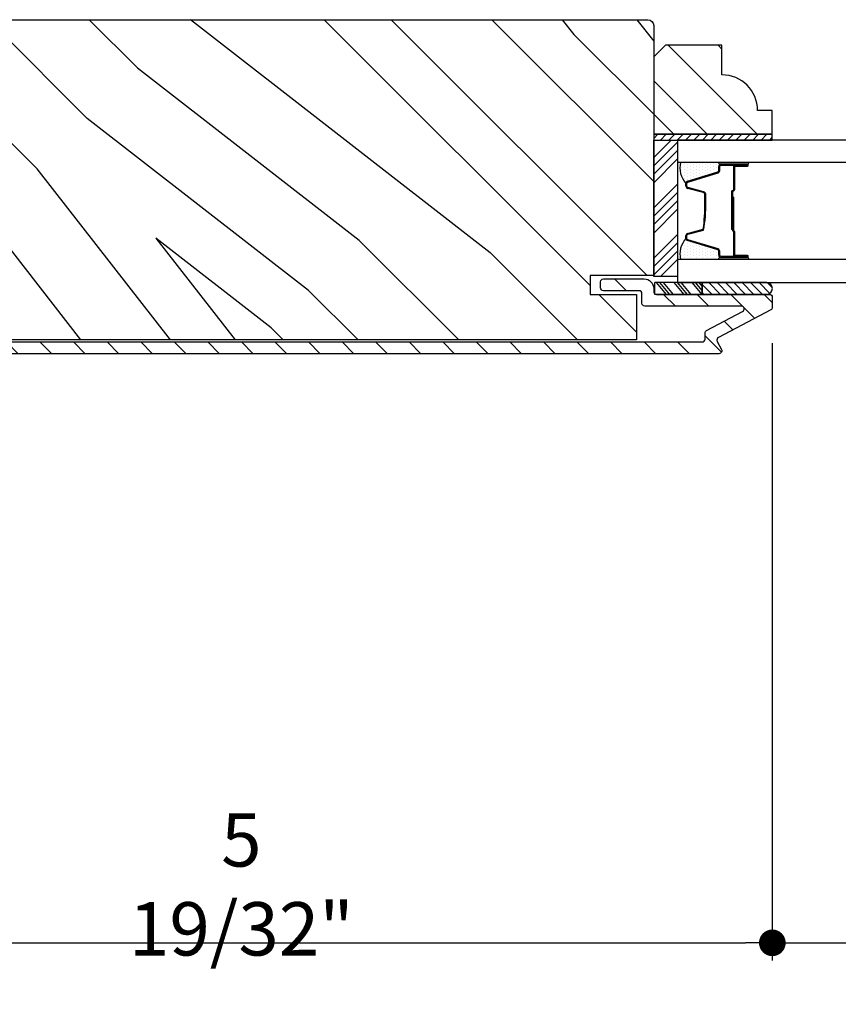
# Model space of a CAD drawing. Extents: x 0 to 169, y 0 to 209.
# Drawn here: x 13 to 17, y 168 to 173 of the extents above; entities that cross this region are included whole.
import ezdxf

# ---------------------------------------------------------------- set-up
doc = ezdxf.new("R2010")
doc.units = 0
doc.header["$LTSCALE"] = 6
doc.header["$MEASUREMENT"] = 0
doc.layers.get('0').update_dxf_attribs({"linetype": 'CONTINUOUS'})
doc.layers.get('Defpoints').update_dxf_attribs({"linetype": 'CONTINUOUS', "lineweight": 5})
doc.layers.add('A-ANNO-DIMS', color=3, linetype='CONTINUOUS')
doc.layers.add('A-DETL-CUT', color=6, linetype='CONTINUOUS')
doc.styles.add('SIMPLEX', font='SIMPLEX.shx', dxfattribs={"width": 0.75})
doc.dimstyles.new('Andersen Section', dxfattribs={"dimscale": 2.5, "dimtxt": 0.09375, "dimasz": 0.046875, "dimexe": 0.03125, "dimexo": 0.0625, "dimgap": 0.03125, "dimtad": 1, "dimdec": 5, "dimzin": 3, "dimdsep": 46, "dimlunit": 4, "dimtxsty": 'SIMPLEX', "dimblk": 'DOT', "dimcen": 0, "dimclrd": 256, "dimclre": 256, "dimadec": 0, "dimazin": 0, "dimtfac": 1, "dimtdec": 5, "dimtmove": 0, "dimatfit": 0, "dimldrblk": 'DOT', "dimfxl": 0, "dimfrac": 2, "dimtolj": 1, "dimtzin": 4, "dimlwd": -1, "dimlwe": -1, "dimarcsym": 0})

# ---------------------------------------------------------------- blocks, each defined once
blk = doc.blocks.new('*X5')
at = {"color": 0}
for p, q in [((10.136, 9.1195), (10.151, 9.1345)), ((10.136, 9.0753), (10.167, 9.1063)), ((10.136, 9.0311), (10.167, 9.0621)), ((10.136, 8.9869), (10.167, 9.0179)), ((10.136, 8.9427), (10.167, 8.9737)), ((10.136, 8.8985), (10.167, 8.9295)), ((10.136, 8.8543), (10.167, 8.8853)), ((10.136, 8.8101), (10.167, 8.8411)), ((10.136, 8.766), (10.167, 8.797)), ((10.136, 8.7218), (10.167, 8.7528)), ((10.136, 8.6776), (10.167, 8.7086)), ((10.136, 8.6334), (10.167, 8.6644)), ((10.136, 8.5892), (10.167, 8.6202)), ((10.136, 8.545), (10.167, 8.576)), ((10.1447, 8.5095), (10.167, 8.5318))]:
    blk.add_line(p, q, dxfattribs=at)
blk = doc.blocks.new('*X6')
at = {"color": 0}
for p, q in [((8.1172, 4.5469), (8.1172, 4.5469)), ((8.1172, 4.5156), (8.1172, 4.5156)), ((8.125, 4.5625), (8.125, 4.5625)), ((8.125, 4.5312), (8.125, 4.5312)), ((8.1328, 4.5469), (8.1328, 4.5469)), ((8.1328, 4.5156), (8.1328, 4.5156)), ((8.1406, 4.5625), (8.1406, 4.5625)), ((8.1406, 4.5312), (8.1406, 4.5312)), ((8.1484, 4.5469), (8.1484, 4.5469)), ((8.1484, 4.5156), (8.1484, 4.5156)), ((8.1562, 4.5312), (8.1562, 4.5312)), ((8.1641, 4.5156), (8.1641, 4.5156)), ((8.1172, 4.4844), (8.1172, 4.4844)), ((8.125, 4.5), (8.125, 4.5)), ((8.125, 4.4688), (8.125, 4.4688)), ((8.1328, 4.4844), (8.1328, 4.4844)), ((8.1406, 4.5), (8.1406, 4.5)), ((8.1406, 4.4688), (8.1406, 4.4688)), ((8.1484, 4.4844), (8.1484, 4.4844)), ((8.1562, 4.5), (8.1562, 4.5)), ((8.1562, 4.4688), (8.1562, 4.4688)), ((8.1641, 4.4844), (8.1641, 4.4844)), ((8.1719, 4.5), (8.1719, 4.5)), ((8.1719, 4.4688), (8.1719, 4.4688)), ((8.1797, 4.4844), (8.1797, 4.4844)), ((8.1172, 4.4531), (8.1172, 4.4531)), ((8.1172, 4.4219), (8.1172, 4.4219)), ((8.125, 4.4375), (8.125, 4.4375)), ((8.1328, 4.4531), (8.1328, 4.4531)), ((8.1328, 4.4219), (8.1328, 4.4219)), ((8.1406, 4.4375), (8.1406, 4.4375)), ((8.1484, 4.4531), (8.1484, 4.4531)), ((8.1484, 4.4219), (8.1484, 4.4219)), ((8.1562, 4.4375), (8.1562, 4.4375)), ((8.1641, 4.4531), (8.1641, 4.4531)), ((8.1641, 4.4219), (8.1641, 4.4219)), ((8.1719, 4.4375), (8.1719, 4.4375)), ((8.1797, 4.4531), (8.1797, 4.4531)), ((8.1797, 4.4219), (8.1797, 4.4219)), ((8.1875, 4.4375), (8.1875, 4.4375)), ((8.1953, 4.4219), (8.1953, 4.4219)), ((8.1172, 4.3906), (8.1172, 4.3906)), ((8.125, 4.4062), (8.125, 4.4062)), ((8.125, 4.375), (8.125, 4.375)), ((8.1328, 4.3906), (8.1328, 4.3906)), ((8.1406, 4.4062), (8.1406, 4.4062)), ((8.1406, 4.375), (8.1406, 4.375)), ((8.1484, 4.3906), (8.1484, 4.3906)), ((8.1562, 4.4062), (8.1562, 4.4062)), ((8.1562, 4.375), (8.1562, 4.375)), ((8.1641, 4.3906), (8.1641, 4.3906)), ((8.1719, 4.4062), (8.1719, 4.4062)), ((8.1719, 4.375), (8.1719, 4.375)), ((8.1797, 4.3906), (8.1797, 4.3906)), ((8.1875, 4.4062), (8.1875, 4.4062)), ((8.1953, 4.3906), (8.1953, 4.3906)), ((8.2031, 4.4062), (8.2031, 4.4062))]:
    blk.add_line(p, q, dxfattribs=at)
blk = doc.blocks.new('_DOT')
at = {"color": 0, "linetype": 'ByBlock'}
blk.add_line((-0.5, 0), (-1, 0), dxfattribs=at)
at = {"color": 0, "linetype": 'ByBlock', "const_width": 0.5}
blk.add_lwpolyline([(-0.25, 0, 1), (0.25, 0, 1)], format="xyb", close=True, dxfattribs=at)
blk = doc.blocks.new('*D712')
at = {"layer": 'A-ANNO-DIMS', "transparency": 16777216}
for p, q in [((16.6868, 171.2275), (16.6868, 167.973)), ((11.0928, 169.973), (11.0928, 167.973)), ((11.2334, 168.0667), (16.5462, 168.0667))]:
    blk.add_line(p, q, dxfattribs=at)
at = {"layer": 'Defpoints', "color": 0, "transparency": 16777216}
for p in [(16.6868, 171.415), (11.0928, 170.1605), (16.6868, 168.0667)]:
    blk.add_point(p, dxfattribs=at)
at = {"layer": 'A-ANNO-DIMS', "transparency": 16777216, "xscale": 0.140625, "yscale": 0.140625, "zscale": 0.140625, "rotation": 180}
blk.add_blockref('_DOT', (11.0928, 168.0667), dxfattribs=at)
at = {"layer": 'A-ANNO-DIMS', "transparency": 16777216, "xscale": 0.140625, "yscale": 0.140625, "zscale": 0.140625}
blk.add_blockref('_DOT', (16.6868, 168.0667), dxfattribs=at)
at = {"layer": 'A-ANNO-DIMS', "color": 0, "transparency": 16777216, "insert": (13.8898, 168.3748), "char_height": 0.28125, "attachment_point": 5, "style": 'SIMPLEX'}
blk.add_mtext('\\A1;5 19/32"', dxfattribs=at)
blk = doc.blocks.new('*D713')
at = {"layer": 'A-ANNO-DIMS', "transparency": 16777216}
for p, q in [((16.6868, 171.2275), (16.6868, 167.973)), ((18.6873, 171.2275), (18.6873, 167.973)), ((16.8274, 168.0667), (18.5467, 168.0667))]:
    blk.add_line(p, q, dxfattribs=at)
at = {"layer": 'Defpoints', "color": 0, "transparency": 16777216}
for p in [(16.6868, 171.415), (18.6873, 171.415), (18.6873, 168.0667)]:
    blk.add_point(p, dxfattribs=at)
at = {"layer": 'A-ANNO-DIMS', "transparency": 16777216, "xscale": 0.140625, "yscale": 0.140625, "zscale": 0.140625, "rotation": 180}
blk.add_blockref('_DOT', (16.6868, 168.0667), dxfattribs=at)
at = {"layer": 'A-ANNO-DIMS', "transparency": 16777216, "xscale": 0.140625, "yscale": 0.140625, "zscale": 0.140625}
blk.add_blockref('_DOT', (18.6873, 168.0667), dxfattribs=at)
at = {"layer": 'A-ANNO-DIMS', "color": 0, "transparency": 16777216, "insert": (17.687, 168.3011), "char_height": 0.28125, "attachment_point": 5, "style": 'SIMPLEX'}
blk.add_mtext('\\A1;DLO', dxfattribs=at)
blk = doc.blocks.new('*D715')
at = {"layer": 'A-ANNO-DIMS', "transparency": 16777216}
for p, q in [((11.0928, 169.973), (11.0928, 167.3574)), ((24.2798, 169.973), (24.2798, 167.3574)), ((11.2334, 167.4511), (24.1392, 167.4511))]:
    blk.add_line(p, q, dxfattribs=at)
at = {"layer": 'Defpoints', "color": 0, "transparency": 16777216}
for p in [(11.0928, 170.1605), (24.2798, 170.1605), (24.2798, 167.4511)]:
    blk.add_point(p, dxfattribs=at)
at = {"layer": 'A-ANNO-DIMS', "transparency": 16777216, "xscale": 0.140625, "yscale": 0.140625, "zscale": 0.140625, "rotation": 180}
blk.add_blockref('_DOT', (11.0928, 167.4511), dxfattribs=at)
at = {"layer": 'A-ANNO-DIMS', "transparency": 16777216, "xscale": 0.140625, "yscale": 0.140625, "zscale": 0.140625}
blk.add_blockref('_DOT', (24.2798, 167.4511), dxfattribs=at)
at = {"layer": 'A-ANNO-DIMS', "color": 0, "transparency": 16777216, "insert": (17.6863, 167.6855), "char_height": 0.28125, "attachment_point": 5, "style": 'SIMPLEX'}
blk.add_mtext('\\A1;FRAME WIDTH', dxfattribs=at)

msp = doc.modelspace()

# ---------------------------------------------------------------- hatches: boundary and pattern name
at = {"layer": 'A-DETL-CUT'}
h = msp.add_hatch(dxfattribs=at)
h.set_pattern_fill('PGRAIN', color=256, scale=0.125, angle=135, style=0)
h.set_pattern_definition([(135, (-416.217, 708.8204), (-2.65165, -2.65165), [2, -13]), (135, (-416.4822, 708.5552), (-2.65165, -2.65165), [2.859046, -12.140954]), (135, (-416.7474, 708.29), (-2.65165, -2.65165), [3.64341, -11.35659]), (135, (-417.0126, 708.025), (-2.65165, -2.65165), [3.64341, -11.35659]), (135, (-417.2777, 707.7597), (-2.65165, -2.65165), [2.859046, -12.140954]), (135, (-417.543, 707.4946), (-2.65165, -2.65165), [2, -13]), (135, (-417.808, 707.2294), (-2.65165, -2.65165), [2.630786, -12.369214]), (135, (-418.0732, 706.9642), (-2.65165, -2.65165), [10.71564, -4.28436]), (135, (-418.3384, 706.699), (-2.65165, -2.65165), [9.85659, -5.14341]), (135, (-418.6036, 706.434), (-2.65165, -2.65165), [1.548036, -13.451964]), (135, (-418.8687, 711.8256), (-2.65165, -2.65165), [1.14341, -13.85659]), (135, (-419.4115, 711.7438), (-2.65165, -2.65165), [1.350585, -13.649415]), (135, (-420.2304, 712.032), (-2.65165, -2.65165), [0.5689, -14.4311]), (135, (-420.7547, 711.508), (-2.65165, -2.65165), [0.5689, -14.4311]), (135, (-420.4663, 710.689), (-2.65165, -2.65165), [1.350585, -13.649415]), (135, (-420.548, 710.1462), (-2.65165, -2.65165), [1.14341, -13.85659]), (135, (-420.4638, 709.7084), (-2.65165, -2.65165), [2.01332, -12.98668]), (135, (-420.317, 708.324), (-2.65165, -2.65165), [6.951964, -8.048036]), (135, (-421.2682, 713.8715), (-2.65165, -2.65165), [0.35659, -14.64341]), (135, (-421.5334, 713.6064), (-2.65165, -2.65165), [0.85764, -14.14236]), (135, (-421.7986, 713.3412), (-2.65165, -2.65165), [1.68233, -13.31767]), (135, (-422.0637, 713.076), (-2.65165, -2.65165), [2.713184, -12.286816]), (135, (-422.329, 712.811), (-2.65165, -2.65165), [3.57223, -11.42777]), (135, (-422.594, 712.5457), (-2.65165, -2.65165), [4.35659, -10.64341]), (135, (-422.506, 711.9275), (-2.65165, -2.65165), [4.85589, -10.14411]), (135, (-423.996, 716.5993), (-2.65165, -2.65165), [0.99895, -14.00105]), (135, (-424.348, 716.279), (-2.65165, -2.65165), [1.77859, -13.22141]), (135, (-425.2197, 716.5855), (-2.65165, -2.65165), [1.14341, -13.85659]), (135, (-425.7624, 716.5037), (-2.65165, -2.65165), [1.350585, -13.649415]), (135, (-426.5814, 716.792), (-2.65165, -2.65165), [0.5689, -14.4311]), (135, (-427.1056, 716.268), (-2.65165, -2.65165), [0.5689, -14.4311]), (135, (-426.8172, 715.449), (-2.65165, -2.65165), [1.350585, -13.649415]), (135, (-426.899, 714.906), (-2.65165, -2.65165), [1.14341, -13.85659]), (142.12502, (-419.5889, 710.6012), (-10.6066016, 10.606602), [1.47696, -28.75651]), (142.12502, (-419.2994, 709.7814), (-10.6066016, 10.606602), [1.478304, -28.75516]), (142.12502, (-418.9571, 708.9088), (-10.6066016, 10.606602), [2.015564, -28.2179]), (142.12502, (-419.6683, 709.0896), (-10.6066016, 10.606602), [1.00778, -29.225684]), (142.12502, (-419.6772, 712.634), (-10.6066016, 10.606602), [2.015564, -28.2179]), (142.12502, (-420.3665, 712.6988), (-10.6066016, 10.606602), [1.478304, -28.75516]), (142.12502, (-420.6327, 712.4344), (-10.6066016, 10.606602), [1.47696, -28.75651]), (142.12502, (-425.9398, 715.3611), (-10.6066016, 10.6066018), [1.47696, -28.75651]), (142.12502, (-425.6503, 714.5413), (-10.6066016, 10.6066018), [1.478304, -28.75516]), (142.12502, (-425.308, 713.6687), (-10.6066016, 10.6066018), [2.015564, -28.2179]), (142.12502, (-425.2327, 713.2398), (-10.6066016, 10.6066018), [1.00778, -29.225684]), (142.12502, (-425.6304, 718.4989), (-10.6066016, 10.6066018), [1.51167, -28.72179]), (142.12502, (-424.7024, 717.3057), (-10.6066016, 10.6066018), [3.02335, -27.21012]), (142.12502, (-425.6056, 717.5368), (-10.6066016, 10.6066018), [2.21494, -28.018525]), (142.12502, (-426.0282, 717.394), (-10.6066016, 10.6066018), [2.015564, -28.2179]), (142.12502, (-426.7174, 717.4587), (-10.6066016, 10.6066018), [1.478304, -28.75516]), (142.12502, (-426.9837, 717.1944), (-10.6066016, 10.6066018), [1.47696, -28.75651]), (307.87498, (-422.0637, 713.076), (10.606602, -10.6066016), [1.47696, -28.75651]), (127.87498, (-417.6313, 710.2346), (-10.606602, 10.6066016), [2.015564, -28.2179]), (127.87498, (-418.5039, 710.5769), (-10.606602, 10.6066016), [1.478304, -28.75516]), (127.87498, (-419.3237, 710.8663), (-10.606602, 10.6066016), [1.47696, -28.75651]), (307.87498, (-422.3289, 712.8109), (10.606602, -10.6066016), [1.478304, -28.75516]), (307.87498, (-422.594, 712.5457), (10.606602, -10.6066016), [2.015564, -28.2179]), (307.87498, (-422.5062, 711.9275), (10.606602, -10.6066016), [1.00778, -29.225684]), (127.87498, (-419.6982, 707.5285), (-10.606602, 10.6066016), [1.00778, -29.225684]), (307.87498, (-423.3765, 716.5102), (10.6066018, -10.6066016), [3.02335, -27.21012]), (307.87498, (-423.996, 716.5993), (10.6066018, -10.6066016), [3.02335, -27.21012]), (307.87498, (-424.348, 716.2792), (10.6066018, -10.6066016), [2.21494, -28.018525]), (127.87498, (-423.9822, 714.9945), (-10.6066018, 10.6066016), [2.015564, -28.2179]), (127.87498, (-424.8548, 715.3368), (-10.6066018, 10.6066016), [1.478304, -28.75516]), (127.87498, (-425.6746, 715.6263), (-10.6066018, 10.6066016), [1.47696, -28.75651]), (307.87498, (-428.4147, 717.836), (10.6066018, -10.6066016), [1.47696, -28.75651]), (307.87498, (-428.6798, 717.5708), (10.6066018, -10.6066016), [1.478304, -28.75516]), (307.87498, (-428.945, 717.3057), (10.6066018, -10.6066016), [2.015564, -28.2179]), (307.87498, (-429.2102, 717.0405), (10.6066018, -10.6066016), [1.51167, -28.72179]), (135, (-420.4273, 711.8354), (-2.65165, -2.65165), [0.5689, -14.4311]), (135, (-420.5624, 711.7003), (-2.65165, -2.65165), [0.5689, -14.4311]), (135, (-426.7782, 716.5953), (-2.65165, -2.65165), [0.5689, -14.4311]), (135, (-426.9133, 716.4602), (-2.65165, -2.65165), [0.5689, -14.4311]), (127.87498, (-419.9544, 711.2274), (-10.606602, 10.6066016), [0.770195, -29.46327]), (142.12502, (-419.9544, 711.2274), (-10.6066016, 10.606602), [0.770195, -29.46327]), (307.87498, (-421.4375, 712.7105), (10.606602, -10.6066016), [0.770195, -29.46327]), (142.12502, (-420.8295, 712.2376), (-10.6066016, 10.606602), [0.770195, -29.46327]), (127.87498, (-426.3053, 715.9874), (-10.6066018, 10.6066016), [0.770195, -29.46327]), (142.12502, (-426.3053, 715.9874), (-10.6066016, 10.6066018), [0.770195, -29.46327]), (307.87498, (-427.7884, 717.4704), (10.6066018, -10.6066016), [0.770195, -29.46327]), (142.12502, (-427.1805, 716.9976), (-10.6066016, 10.6066018), [0.770195, -29.46327])])
h.paths.add_polyline_path([(16.061793, 172.900461, 0.41421356), (16.030793, 172.931461), (12.335179, 172.931461), (12.170759, 172.717611, -1), (12.047088, 172.812697), (12.1384, 172.931461), (12.030293, 172.931461, 0.41421356), (11.999293, 172.900461), (11.999293, 171.582961), (12.334293, 171.582961), (12.334293, 171.483961), (12.089293, 171.483961), (12.089293, 171.243961), (15.971793, 171.243961), (15.971793, 171.483961), (15.726793, 171.483961), (15.726793, 171.582961), (16.061793, 171.582961)])
h = msp.add_hatch(dxfattribs=at)
h.set_pattern_fill('PGRAIN', color=256, scale=0.062, angle=135, style=0)
h.set_pattern_definition([(135, (27.91, 157.5988), (-1.31522, -1.31522), [0.992, -6.448]), (135, (27.7784, 157.4673), (-1.31522, -1.31522), [1.4181, -6.0219]), (135, (27.6469, 157.3358), (-1.31522, -1.31522), [1.80713, -5.63287]), (135, (27.5154, 157.2043), (-1.31522, -1.31522), [1.80713, -5.63287]), (135, (27.3839, 157.0728), (-1.31522, -1.31522), [1.4181, -6.0219]), (135, (27.2523, 156.9412), (-1.31522, -1.31522), [0.992, -6.448]), (135, (27.1208, 156.8097), (-1.31522, -1.31522), [1.30487, -6.13513]), (135, (26.9893, 156.6782), (-1.31522, -1.31522), [5.31496, -2.12504]), (135, (26.8578, 156.5467), (-1.31522, -1.31522), [4.88887, -2.55113]), (135, (26.7262, 156.4151), (-1.31522, -1.31522), [0.76783, -6.67217]), (135, (26.5947, 159.0894), (-1.31522, -1.31522), [0.56713, -6.87287]), (135, (26.3255, 159.0488), (-1.31522, -1.31522), [0.6699, -6.7701]), (135, (25.9193, 159.1919), (-1.31522, -1.31522), [0.2822, -7.1578]), (135, (25.6593, 158.9319), (-1.31522, -1.31522), [0.2822, -7.1578]), (135, (25.8023, 158.5257), (-1.31522, -1.31522), [0.6699, -6.7701]), (135, (25.7618, 158.2565), (-1.31522, -1.31522), [0.56713, -6.87287]), (135, (25.8036, 158.0393), (-1.31522, -1.31522), [0.9986, -6.4414]), (135, (25.8764, 157.3526), (-1.31522, -1.31522), [3.4482, -3.9918]), (135, (25.4046, 160.1042), (-1.31522, -1.31522), [0.17687, -7.26313]), (135, (25.273, 159.9727), (-1.31522, -1.31522), [0.4254, -7.0146]), (135, (25.1415, 159.8412), (-1.31522, -1.31522), [0.83444, -6.60556]), (135, (25.01, 159.7096), (-1.31522, -1.31522), [1.34574, -6.09426]), (135, (24.8785, 159.5781), (-1.31522, -1.31522), [1.7718, -5.6682]), (135, (24.747, 159.4466), (-1.31522, -1.31522), [2.16087, -5.27913]), (135, (24.7906, 159.14), (-1.31522, -1.31522), [2.4085, -5.0315]), (135, (24.0516, 161.4572), (-1.31522, -1.31522), [0.4955, -6.9445]), (135, (23.877, 161.2984), (-1.31522, -1.31522), [0.8822, -6.5578]), (135, (23.4447, 161.4504), (-1.31522, -1.31522), [0.5671, -6.8729]), (135, (23.1755, 161.4098), (-1.31522, -1.31522), [0.6699, -6.7701]), (135, (22.7692, 161.5528), (-1.31522, -1.31522), [0.2822, -7.1578]), (135, (22.5092, 161.2928), (-1.31522, -1.31522), [0.2822, -7.1578]), (135, (22.6523, 160.8866), (-1.31522, -1.31522), [0.6699, -6.7701]), (135, (22.6117, 160.6174), (-1.31522, -1.31522), [0.5671, -6.8729]), (142.125, (26.2375, 158.4821), (-5.260874, 5.260874), [0.73257, -14.26323]), (142.125, (26.3811, 158.0755), (-5.260874, 5.260874), [0.73324, -14.26256]), (142.125, (26.5509, 157.6427), (-5.260874, 5.260874), [0.9997, -13.9961]), (142.125, (26.1981, 157.7324), (-5.260874, 5.260874), [0.49986, -14.49594]), (142.125, (26.1937, 159.49045), (-5.260874, 5.260874), [0.9997, -13.9961]), (142.125, (25.8518, 159.5225), (-5.260874, 5.260874), [0.73324, -14.26256]), (142.125, (25.7198, 159.3914), (-5.260874, 5.260874), [0.73257, -14.26323]), (142.125, (23.0875, 160.84305), (-5.260874, 5.260874), [0.73257, -14.26323]), (142.125, (23.23105, 160.4364), (-5.260874, 5.260874), [0.73324, -14.26256]), (142.125, (23.4008, 160.0036), (-5.260874, 5.260874), [0.9997, -13.9961]), (142.125, (23.4382, 159.7909), (-5.260874, 5.260874), [0.49986, -14.49594]), (142.125, (23.2409, 162.3994), (-5.260874, 5.260874), [0.7498, -14.246]), (142.125, (23.70125, 161.8075), (-5.260874, 5.260874), [1.4996, -13.4962]), (142.125, (23.2532, 161.9222), (-5.260874, 5.260874), [1.0986, -13.8972]), (142.125, (23.0436, 161.8514), (-5.260874, 5.260874), [0.9997, -13.9961]), (142.125, (22.7018, 161.8835), (-5.260874, 5.260874), [0.73324, -14.26256]), (142.125, (22.5697, 161.7524), (-5.260874, 5.260874), [0.73257, -14.26323]), (307.875, (25.01, 159.70965), (5.260874, -5.260874), [0.73257, -14.26323]), (127.875, (27.2085, 158.3003), (-5.260874, 5.260874), [0.9997, -13.9961]), (127.875, (26.7757, 158.4701), (-5.260874, 5.260874), [0.73324, -14.26256]), (127.875, (26.3691, 158.6136), (-5.260874, 5.260874), [0.73257, -14.26323]), (307.875, (24.8785, 159.5781), (5.260874, -5.260874), [0.73324, -14.26256]), (307.875, (24.747, 159.4466), (5.260874, -5.260874), [0.9997, -13.9961]), (307.875, (24.7906, 159.14), (5.260874, -5.260874), [0.49986, -14.49594]), (127.875, (26.1833, 156.9581), (-5.260874, 5.260874), [0.49986, -14.49594]), (307.875, (24.3589, 161.413), (5.260874, -5.260874), [1.4996, -13.4962]), (307.875, (24.0516, 161.4572), (5.260874, -5.260874), [1.4996, -13.4962]), (307.875, (23.877, 161.2984), (5.260874, -5.260874), [1.0986, -13.8972]), (127.875, (24.0584, 160.6612), (-5.260874, 5.260874), [0.9997, -13.9961]), (127.875, (23.6256, 160.831), (-5.260874, 5.260874), [0.73324, -14.26256]), (127.875, (23.219, 160.9746), (-5.260874, 5.260874), [0.73257, -14.26323]), (307.875, (21.8599, 162.0706), (5.260874, -5.260874), [0.73257, -14.26323]), (307.875, (21.7284, 161.9391), (5.260874, -5.260874), [0.73324, -14.26256]), (307.875, (21.5969, 161.8075), (5.260874, -5.260874), [0.9997, -13.9961]), (307.875, (21.4654, 161.676), (5.260874, -5.260874), [0.7498, -14.246]), (135, (25.8217, 159.0943), (-1.31522, -1.31522), [0.2822, -7.1578]), (135, (25.7547, 159.0273), (-1.31522, -1.31522), [0.2822, -7.1578]), (135, (22.6716, 161.4552), (-1.31522, -1.31522), [0.2822, -7.1578]), (135, (22.6046, 161.3882), (-1.31522, -1.31522), [0.2822, -7.1578]), (127.875, (26.0562, 158.7927), (-5.260874, 5.260874), [0.382, -14.6138]), (142.125, (26.0562, 158.7927), (-5.260874, 5.260874), [0.382, -14.6138]), (307.875, (25.3206, 159.5283), (5.260874, -5.260874), [0.382, -14.6138]), (142.125, (25.6222, 159.2938), (-5.260874, 5.260874), [0.382, -14.6138]), (127.875, (22.9062, 161.1537), (-5.260874, 5.260874), [0.382, -14.6138]), (142.125, (22.9062, 161.1537), (-5.260874, 5.260874), [0.382, -14.6138]), (307.875, (22.1706, 161.8893), (5.260874, -5.260874), [0.382, -14.6138]), (142.125, (22.4721, 161.6547), (-5.260874, 5.260874), [0.382, -14.6138])])
h.paths.add_polyline_path([(16.123793, 172.796961), (16.061793, 172.734961), (16.061793, 172.327961), (16.686793, 172.327961), (16.686793, 172.452961), (16.608793, 172.452961, 0.41421356), (16.420793, 172.640961), (16.420793, 172.796961)])
h = msp.add_hatch(dxfattribs=at)
h.set_pattern_fill('ANSI31', color=256, angle=90, style=0)
h.set_pattern_definition([(135, (-415.95191, 709.08554), (-0.088388348, -0.088388348), [])])
h.paths.add_polyline_path([(16.396541, 171.236246, -0.41421356), (16.402828, 171.256506), (16.678779, 171.401743, 0.27845947), (16.686793, 171.415017), (16.686793, 171.468961, 0.41421356), (16.671793, 171.483961), (16.076793, 171.483961, -0.41421356), (16.061793, 171.498961), (16.061793, 171.515461, 0.41421356), (16.011793, 171.565461), (15.796793, 171.565461, 0.41421356), (15.781793, 171.550461), (15.781793, 171.518461, 0.41421356), (15.796793, 171.503461), (15.984793, 171.503461, -0.41421356), (15.999793, 171.488461), (15.999793, 171.436961, 0.41421356), (16.014793, 171.421961), (16.523367, 171.421961, -0.78298369), (16.530353, 171.393687), (16.340828, 171.293938, 0.27845947), (16.332815, 171.280664), (16.332815, 171.248461, -0.41421356), (16.317815, 171.233461), (12.076293, 171.233461, -0.41421356), (12.061293, 171.248461), (12.061293, 171.488461, -0.41421356), (12.076293, 171.503461), (12.264293, 171.503461, 0.41421356), (12.279293, 171.518461), (12.279293, 171.550461, 0.41421356), (12.264293, 171.565461), (12.049293, 171.565461, 0.41421356), (11.999293, 171.515461), (11.999293, 171.221461, 0.41421356), (12.049293, 171.171461), (16.405793, 171.171461, 0.5643828), (16.419067, 171.193447)])
h = msp.add_hatch(dxfattribs=at)
h.set_pattern_fill('ANSI31', color=256, scale=0.25, angle=360, style=0)
h.set_pattern_definition([(315, (8.37069, 161.23029), (-0.02209709, -0.02209709), [])])
h.paths.add_polyline_path([(16.657068, 171.545961, -0.96677419), (16.657068, 171.483961), (16.317183, 171.483961), (16.317183, 171.545961)])

# ---------------------------------------------------------------- linework, layer by layer
for p, q in [((16.061793, 172.205034), (16.15372, 172.296961)), ((16.061793, 172.16084), (16.186793, 172.28584)), ((16.061793, 172.116646), (16.186793, 172.241646)), ((16.061793, 172.072452), (16.186793, 172.197452)), ((16.416793, 172.180015), (16.553147, 172.180015)), ((16.416793, 172.169961), (16.556793, 172.169961)), ((16.556793, 172.164961), (16.491793, 172.164961)), ((16.240278, 172.080561), (16.399843, 172.129445)), ((16.404793, 172.136138), (16.404793, 172.157961)), ((16.481793, 172.154961), (16.481793, 172.034461)), ((16.486793, 172.154961), (16.486793, 172.034461)), ((16.491793, 172.159961), (16.556793, 172.159961)), ((16.061793, 171.939869), (16.186793, 172.064869)), ((16.231793, 172.054151), (16.231793, 172.069087)), ((16.061793, 171.895675), (16.186793, 172.020675)), ((16.322921, 172.020357), (16.240665, 172.042566)), ((16.331793, 171.965151), (16.331793, 172.008771)), ((16.471793, 172.024461), (16.471793, 171.825961)), ((16.476793, 172.024461), (16.476793, 171.825961)), ((16.061793, 171.851481), (16.186793, 171.976481)), ((16.476793, 171.996961), (16.476793, 171.823032)), ((16.481793, 171.996961), (16.476793, 171.996961)), ((16.481793, 171.996961), (16.481793, 171.822669)), ((16.061793, 171.807287), (16.186793, 171.932287)), ((16.061793, 171.674704), (16.186793, 171.799704)), ((16.240665, 171.805357), (16.322921, 171.827566)), ((16.476793, 171.825961), (16.471793, 171.825961)), ((16.481793, 171.814666), (16.481793, 171.692961)), ((16.486793, 171.815961), (16.486793, 171.692961)), ((16.061793, 171.63051), (16.186793, 171.75551)), ((16.231793, 171.778835), (16.231793, 171.793771)), ((16.399843, 171.718478), (16.240278, 171.767362)), ((16.061793, 171.586316), (16.186793, 171.711316)), ((16.404793, 171.689961), (16.404793, 171.711785)), ((16.097632, 171.577961), (16.186793, 171.667122)), ((16.556793, 171.677961), (16.416793, 171.677961)), ((16.556793, 171.687961), (16.491793, 171.687961)), ((16.556793, 171.682961), (16.491793, 171.682961)), ((16.067333, 171.483961), (16.067333, 171.545961)), ((16.317183, 171.545961), (16.067333, 171.545961)), ((16.129555, 171.483961), (16.076768, 171.545961)), ((16.147407, 171.483961), (16.09462, 171.545961)), ((16.16649, 171.483961), (16.113702, 171.545961)), ((16.222507, 171.483961), (16.16972, 171.545961)), ((16.240359, 171.483961), (16.187572, 171.545961)), ((16.259442, 171.483961), (16.206655, 171.545961)), ((16.316691, 171.483961), (16.263903, 171.545961)), ((16.317183, 171.50435), (16.281755, 171.545961)), ((16.317183, 171.526763), (16.300838, 171.545961)), ((16.657068, 171.545961), (16.317183, 171.545961)), ((16.317183, 171.483961), (16.317183, 171.545961)), ((16.317183, 171.545961), (16.317183, 171.483961)), ((16.317183, 171.483961), (16.067333, 171.483961)), ((16.657068, 171.483961), (16.317183, 171.483961))]:
    msp.add_line(p, q, dxfattribs=at)
at = {"layer": 'A-DETL-CUT', "linetype": 'Continuous'}
msp.add_lwpolyline([(11.999293, 171.582961), (11.999293, 172.900461, -0.41421356), (12.030293, 172.931461), (16.030793, 172.931461, -0.41421356), (16.061793, 172.900461), (16.061793, 171.582961), (15.726793, 171.582961), (15.726793, 171.483961), (15.971793, 171.483961), (15.971793, 171.243961), (12.089293, 171.243961), (12.089293, 171.483961), (12.334293, 171.483961), (12.334293, 171.582961)], format="xyb", close=True, dxfattribs=at)
at = {"layer": 'A-DETL-CUT'}
for points in [[(16.061793, 172.327961), (16.686793, 172.327961), (16.686793, 172.452961), (16.608793, 172.452961, 0.41421356), (16.420793, 172.640961), (16.420793, 172.796961), (16.123793, 172.796961), (16.061793, 172.734961)], [(16.556804, 172.179983, -1), (16.556804, 172.169983), (16.409804, 172.169983, -1), (16.409804, 172.179983)], [(16.556804, 171.677961, -1), (16.556804, 171.667961), (16.409804, 171.667961, -1), (16.409804, 171.677961)]]:
    msp.add_lwpolyline(points, format="xyb", close=True, dxfattribs=at)
for points in [[(16.686793, 172.327961), (16.061793, 172.327961), (16.061793, 172.296961), (16.686793, 172.296961), (16.686793, 172.327961)], [(17.499543, 172.296961), (16.186793, 172.296961), (16.186793, 172.179961), (17.499543, 172.179961)], [(17.499543, 171.667961), (16.186793, 171.667961), (16.186793, 171.545961), (17.499543, 171.545961)]]:
    msp.add_lwpolyline(points, dxfattribs=at)
msp.add_lwpolyline([(16.186793, 172.296961), (16.186793, 171.577961), (16.061793, 171.577961), (16.061793, 172.296961)], close=True, dxfattribs=at)
for points in [[(16.556793, 171.682961), (16.416793, 171.682961, -0.41421356), (16.409793, 171.689961), (16.409793, 171.711785, 0.32959147), (16.401308, 171.723258), (16.241742, 171.772142, -0.32959147), (16.236793, 171.778835), (16.236793, 171.793771, -0.33892114), (16.241968, 171.800529), (16.324224, 171.822739, 0.04900616), (16.336793, 171.965151), (16.336793, 172.008771, 0.33892114), (16.324224, 172.025184), (16.241968, 172.047393, -0.33892114), (16.236793, 172.054151), (16.236793, 172.069087, -0.32959147), (16.241742, 172.07578), (16.401308, 172.124664, 0.32959147), (16.409793, 172.136138), (16.409793, 172.157961, -0.41421356), (16.416793, 172.164961), (16.556793, 172.164961)], [(12.076293, 171.233461), (16.317815, 171.233461, 0.41421356), (16.332815, 171.248461), (16.332815, 171.280664, -0.27845947), (16.340828, 171.293938), (16.530353, 171.393687, 0.78298369), (16.523367, 171.421961), (16.014793, 171.421961, -0.41421356), (15.999793, 171.436961), (15.999793, 171.488461, 0.41421356), (15.984793, 171.503461), (15.796793, 171.503461, -0.41421356), (15.781793, 171.518461), (15.781793, 171.550461, -0.41421356), (15.796793, 171.565461), (16.011793, 171.565461, -0.41421356), (16.061793, 171.515461), (16.061793, 171.498961, 0.41421356), (16.076793, 171.483961), (16.671793, 171.483961, -0.41421356), (16.686793, 171.468961), (16.686793, 171.415017, -0.27845947), (16.678779, 171.401743), (16.402828, 171.256506, 0.41421356), (16.396541, 171.236246), (16.419067, 171.193447, -0.5643828), (16.405793, 171.171461), (12.049293, 171.171461, -0.41421356)]]:
    msp.add_lwpolyline(points, format="xyb", dxfattribs=at)
for centre, radius, start, end in [((16.323242, 172.151987), 0.123431, 166.900613, 222.192661), ((16.416793, 172.157961), 0.012, 90, 180), ((16.491793, 172.154961), 0.01, 90, 180), ((16.556793, 172.164961), 0.005, 270, 90), ((16.397793, 172.136138), 0.007, 287.032884, 0), ((16.491793, 172.154961), 0.005, 90, 180), ((16.243793, 172.069087), 0.012, 107.032884, 180), ((16.243793, 172.054151), 0.012, 180, 254.890425), ((16.319793, 172.008771), 0.012, 0, 74.890425), ((16.479293, 172.024461), 0.0075, 90, 180), ((16.479293, 172.024461), 0.0025, 90, 180), ((16.479293, 172.034461), 0.0075, 270, 0), ((16.479293, 172.034461), 0.0025, 270, 0), ((15.3697, 171.958112), 0.962118, 352.201716, 0.419205), ((16.243793, 171.793771), 0.012, 105.109575, 180), ((16.484293, 171.823032), 0.0075, 180, 241.726286), ((16.479793, 171.814666), 0.002, 0, 61.726286), ((16.483793, 171.822669), 0.002, 180, 253.39845), ((16.481793, 171.815961), 0.005, 0, 73.39845), ((16.323242, 171.695936), 0.123431, 137.807339, 193.099387), ((16.243793, 171.778835), 0.012, 180, 252.967116), ((16.397793, 171.711785), 0.007, 0, 72.967116), ((16.416793, 171.689961), 0.012, 180, 270), ((16.491793, 171.692961), 0.01, 180, 270), ((16.491793, 171.692961), 0.005, 180, 270), ((16.556793, 171.682961), 0.005, 270, 90), ((16.65602, 171.514961), 0.031018, 271.935675, 88.064325)]:
    msp.add_arc(centre, radius, start, end, dxfattribs=at)

# ---------------------------------------------------------------- block references
at = {"layer": 'A-DETL-CUT', "xscale": -1, "rotation": 270}
for name, p in [('*X5', (7.552282, 162.160992)), ('*X6', (11.832306, 163.56223))]:
    msp.add_blockref(name, p, dxfattribs=at)
at = {"layer": 'A-DETL-CUT', "rotation": 270}
msp.add_blockref('*X6', (11.832306, 180.291586), dxfattribs=at)

# ---------------------------------------------------------------- dimensions: what is measured, and where the dimension line sits
at = {"layer": 'A-ANNO-DIMS'}
dim = msp.add_linear_dim(base=(16.686793, 168.066737), p1=(11.092793, 170.160461), p2=(16.686793, 171.415017), dimstyle='Andersen Section', override={"dimscale": 3}, dxfattribs=at)
dim.commit()
dim.dimension.update_dxf_attribs({"geometry": '*D712', "text_midpoint": (13.889793, 168.374773)})
for base, p1, p2, text, picture, middle in [((18.687293, 168.066737), (16.686793, 171.415017), (18.687293, 171.415017), 'DLO', '*D713', (17.687043, 168.301112)), ((24.279793, 167.451103), (11.092793, 170.160461), (24.279793, 170.160461), 'FRAME WIDTH', '*D715', (17.686293, 167.685478))]:
    dim = msp.add_linear_dim(base=base, p1=p1, p2=p2, text=text, dimstyle='Andersen Section', override={"dimscale": 3}, dxfattribs=at)
    dim.commit()
    dim.dimension.update_dxf_attribs({"geometry": picture, "text_midpoint": middle})

doc.saveas('drawing.dxf')
